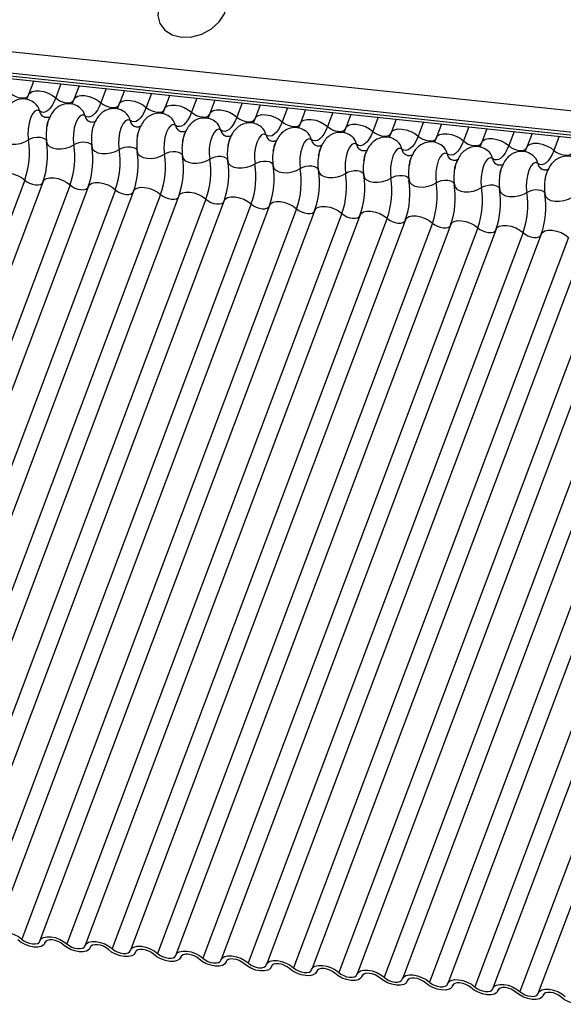
# Model space of a CAD drawing. Units: millimetres. Extents: x -23272466 to 44913, y -22484634 to 188.
# Drawn here: x -23271007 to -23271003, y -22483586 to -22483579 of the extents above; entities that cross this region are included whole.
import ezdxf

# ---------------------------------------------------------------- set-up
doc = ezdxf.new("R2010")
doc.units = ezdxf.units.MM
doc.linetypes.add('DASHED', pattern=[19.05, 12.7, -6.35])
doc.layers.add('KEYLITE FELT-BREATHER MEMBRANE', color=151, linetype='DASHED', lineweight=35)
doc.layers.add('KEYLITE INDICATIVE VIEW FLASHING 1', color=252, linetype='Continuous')

# ---------------------------------------------------------------- blocks, each defined once
blk = doc.blocks.new('BiLite TRF Bottom Flashing')
at = {"layer": 'KEYLITE INDICATIVE VIEW FLASHING 1', "linetype": 'Continuous'}
for p, q in [((15413.843, -10685.651), (15620.463, -10707.403)), ((15413.831, -10686.124), (15620.451, -10707.876)), ((15413.863, -10686.194), (15620.483, -10707.946)), ((15413.931, -10686.258), (15620.551, -10708.01)), ((15514.134, -10696.807), (15514.02, -10697.109)), ((15514.738, -10696.87), (15514.62, -10697.183)), ((15515.139, -10696.913), (15515.026, -10697.215)), ((15515.744, -10696.976), (15515.626, -10697.289)), ((15516.145, -10697.019), (15516.031, -10697.321)), ((15516.749, -10697.082), (15516.631, -10697.395)), ((15517.151, -10697.124), (15517.037, -10697.427)), ((15517.755, -10697.188), (15517.637, -10697.501)), ((15518.156, -10697.23), (15518.043, -10697.532)), ((15518.761, -10697.294), (15518.643, -10697.607)), ((15519.162, -10697.336), (15519.048, -10697.638)), ((15519.766, -10697.4), (15519.648, -10697.713)), ((15520.168, -10697.442), (15520.054, -10697.744)), ((15520.772, -10697.506), (15520.654, -10697.819)), ((15521.173, -10697.548), (15521.06, -10697.85)), ((15521.778, -10697.612), (15521.66, -10697.925)), ((15522.179, -10697.654), (15522.065, -10697.956)), ((15522.783, -10697.717), (15522.665, -10698.03)), ((15523.185, -10697.76), (15523.071, -10698.062)), ((15523.789, -10697.823), (15523.671, -10698.136)), ((15524.19, -10697.866), (15524.077, -10698.168)), ((15524.795, -10697.929), (15524.677, -10698.242)), ((15525.196, -10697.971), (15525.082, -10698.273)), ((15525.8, -10698.035), (15525.682, -10698.348)), ((15513.933, -10699.008), (15507.831, -10715.22)), ((15514.339, -10699.039), (15508.237, -10715.252)), ((15514.939, -10699.114), (15508.837, -10715.326)), ((15515.345, -10699.145), (15509.242, -10715.357)), ((15515.945, -10699.22), (15509.842, -10715.432)), ((15516.35, -10699.251), (15510.248, -10715.463)), ((15516.95, -10699.325), (15510.848, -10715.538)), ((15517.356, -10699.357), (15511.254, -10715.569)), ((15517.956, -10699.431), (15511.854, -10715.644)), ((15518.362, -10699.463), (15512.259, -10715.675)), ((15518.962, -10699.537), (15512.859, -10715.75)), ((15519.367, -10699.568), (15513.265, -10715.781)), ((15519.967, -10699.643), (15513.865, -10715.856)), ((15520.373, -10699.674), (15514.271, -10715.887)), ((15520.973, -10699.749), (15514.871, -10715.961)), ((15521.379, -10699.78), (15515.276, -10715.993)), ((15521.979, -10699.855), (15515.876, -10716.067)), ((15522.384, -10699.886), (15516.282, -10716.099)), ((15522.984, -10699.961), (15516.882, -10716.173)), ((15523.39, -10699.992), (15517.288, -10716.204)), ((15523.99, -10700.067), (15517.888, -10716.279)), ((15524.396, -10700.098), (15518.293, -10716.31)), ((15524.996, -10700.172), (15518.893, -10716.385)), ((15525.401, -10700.204), (15519.299, -10716.416)), ((15526.001, -10700.278), (15519.899, -10716.491)), ((15526.407, -10700.31), (15520.305, -10716.522)), ((15527.007, -10700.384), (15520.905, -10716.597)), ((15527.413, -10700.415), (15521.31, -10716.628)), ((15528.013, -10700.49), (15521.91, -10716.703)), ((15528.418, -10700.521), (15522.316, -10716.734)), ((15529.018, -10700.596), (15522.916, -10716.808)), ((15529.424, -10700.627), (15523.322, -10716.84)), ((15530.024, -10700.702), (15523.922, -10716.914)), ((15530.43, -10700.733), (15524.327, -10716.946)), ((15531.03, -10700.808), (15524.927, -10717.02)), ((15531.435, -10700.839), (15525.333, -10717.051)), ((15514.377, -10715.948), (15514.388, -10715.918)), ((15514.386, -10715.922), (15514.381, -10715.937)), ((15515.383, -10716.053), (15515.394, -10716.024)), ((15515.392, -10716.028), (15515.386, -10716.042)), ((15516.389, -10716.159), (15516.4, -10716.13)), ((15516.397, -10716.134), (15516.392, -10716.148)), ((15517.394, -10716.265), (15517.405, -10716.236)), ((15517.403, -10716.24), (15517.398, -10716.254)), ((15518.4, -10716.371), (15518.411, -10716.342)), ((15518.409, -10716.346), (15518.403, -10716.36)), ((15519.406, -10716.477), (15519.417, -10716.447)), ((15519.414, -10716.451), (15519.409, -10716.466)), ((15520.411, -10716.583), (15520.422, -10716.553)), ((15520.42, -10716.557), (15520.415, -10716.572)), ((15521.417, -10716.689), (15521.428, -10716.659)), ((15521.426, -10716.663), (15521.42, -10716.678)), ((15522.423, -10716.795), (15522.434, -10716.765)), ((15522.431, -10716.769), (15522.426, -10716.783)), ((15523.428, -10716.9), (15523.439, -10716.871)), ((15523.437, -10716.875), (15523.432, -10716.889)), ((15524.434, -10717.006), (15524.445, -10716.977)), ((15524.443, -10716.981), (15524.437, -10716.995)), ((15525.44, -10717.112), (15525.451, -10717.083)), ((15525.448, -10717.087), (15525.443, -10717.101))]:
    blk.add_line(p, q, dxfattribs=at)
at = {"layer": 'KEYLITE INDICATIVE VIEW FLASHING 1', "linetype": 'Continuous', "flags": 128}
for points in [[(15517.414, -10695.834), (15517.64, -10695.828), (15517.868, -10695.765), (15518.077, -10695.651), (15518.249, -10695.496), (15518.368, -10695.314), (15518.424, -10695.12), (15518.411, -10694.933), (15518.332, -10694.768), (15518.193, -10694.641), (15518.006, -10694.563), (15517.788, -10694.54), (15517.558, -10694.574), (15517.337, -10694.664), (15517.145, -10694.8), (15516.998, -10694.97), (15516.909, -10695.16), (15516.887, -10695.353), (15516.933, -10695.531), (15517.044, -10695.678), (15517.209, -10695.783), (15517.414, -10695.834)], [(15513.614, -10697.078), (15513.664, -10697.116), (15513.723, -10697.147), (15513.789, -10697.17), (15513.854, -10697.183), (15513.914, -10697.184), (15513.964, -10697.173), (15513.999, -10697.151), (15514.014, -10697.127)], [(15514.02, -10697.109), (15514.043, -10697.074), (15514.096, -10697.041), (15514.17, -10697.024), (15514.26, -10697.026), (15514.358, -10697.044), (15514.456, -10697.079), (15514.546, -10697.127), (15514.62, -10697.183)], [(15514.62, -10697.183), (15514.582, -10697.274), (15514.539, -10697.352), (15514.493, -10697.415), (15514.446, -10697.462), (15514.398, -10697.491), (15514.35, -10697.503), (15514.303, -10697.496), (15514.259, -10697.471)], [(15514.62, -10697.183), (15514.669, -10697.221), (15514.729, -10697.253), (15514.794, -10697.276), (15514.86, -10697.289), (15514.92, -10697.29), (15514.97, -10697.279), (15515.005, -10697.257), (15515.02, -10697.233)], [(15515.026, -10697.215), (15515.049, -10697.18), (15515.101, -10697.147), (15515.176, -10697.13), (15515.266, -10697.131), (15515.364, -10697.15), (15515.462, -10697.185), (15515.552, -10697.233), (15515.626, -10697.289)], [(15515.626, -10697.289), (15515.587, -10697.38), (15515.545, -10697.458), (15515.499, -10697.521), (15515.452, -10697.567), (15515.403, -10697.597), (15515.355, -10697.609), (15515.309, -10697.602), (15515.265, -10697.577)], [(15515.626, -10697.289), (15515.675, -10697.327), (15515.735, -10697.359), (15515.8, -10697.382), (15515.866, -10697.395), (15515.926, -10697.395), (15515.975, -10697.384), (15516.01, -10697.363), (15516.026, -10697.339)], [(15516.031, -10697.321), (15516.054, -10697.285), (15516.107, -10697.253), (15516.182, -10697.236), (15516.272, -10697.237), (15516.37, -10697.256), (15516.468, -10697.291), (15516.558, -10697.338), (15516.631, -10697.395)], [(15516.631, -10697.395), (15516.593, -10697.486), (15516.55, -10697.563), (15516.505, -10697.626), (15516.457, -10697.673), (15516.409, -10697.703), (15516.361, -10697.715), (15516.314, -10697.708), (15516.271, -10697.683)], [(15516.631, -10697.395), (15516.681, -10697.433), (15516.74, -10697.465), (15516.806, -10697.488), (15516.871, -10697.501), (15516.931, -10697.501), (15516.981, -10697.49), (15517.016, -10697.468), (15517.031, -10697.445)], [(15517.037, -10697.427), (15517.06, -10697.391), (15517.113, -10697.359), (15517.187, -10697.342), (15517.277, -10697.343), (15517.375, -10697.362), (15517.473, -10697.397), (15517.563, -10697.444), (15517.637, -10697.501)], [(15514.259, -10697.471), (15514.21, -10697.454), (15514.157, -10697.477), (15514.106, -10697.537), (15514.062, -10697.629), (15514.028, -10697.744), (15514.009, -10697.871), (15514.005, -10698), (15514.017, -10698.116)], [(15515.265, -10697.577), (15515.215, -10697.56), (15515.163, -10697.583), (15515.112, -10697.643), (15515.068, -10697.735), (15515.034, -10697.85), (15515.014, -10697.977), (15515.01, -10698.105), (15515.022, -10698.222)], [(15517.637, -10697.501), (15517.599, -10697.592), (15517.556, -10697.669), (15517.51, -10697.732), (15517.463, -10697.779), (15517.415, -10697.809), (15517.367, -10697.82), (15517.32, -10697.814), (15517.276, -10697.789)], [(15517.637, -10697.501), (15517.686, -10697.539), (15517.746, -10697.571), (15517.811, -10697.594), (15517.877, -10697.606), (15517.937, -10697.607), (15517.987, -10697.596), (15518.022, -10697.574), (15518.037, -10697.551)], [(15518.043, -10697.532), (15518.066, -10697.497), (15518.119, -10697.464), (15518.193, -10697.448), (15518.283, -10697.449), (15518.381, -10697.468), (15518.479, -10697.502), (15518.569, -10697.55), (15518.643, -10697.607)], [(15518.643, -10697.607), (15518.604, -10697.698), (15518.562, -10697.775), (15518.516, -10697.838), (15518.469, -10697.885), (15518.42, -10697.915), (15518.372, -10697.926), (15518.326, -10697.92), (15518.282, -10697.895)], [(15518.643, -10697.607), (15518.692, -10697.645), (15518.752, -10697.677), (15518.817, -10697.7), (15518.883, -10697.712), (15518.943, -10697.713), (15518.992, -10697.702), (15519.027, -10697.68), (15519.043, -10697.657)], [(15519.048, -10697.638), (15519.071, -10697.603), (15519.124, -10697.57), (15519.199, -10697.554), (15519.289, -10697.555), (15519.387, -10697.574), (15519.485, -10697.608), (15519.575, -10697.656), (15519.648, -10697.713)], [(15516.271, -10697.683), (15516.221, -10697.666), (15516.168, -10697.688), (15516.118, -10697.749), (15516.073, -10697.84), (15516.04, -10697.956), (15516.02, -10698.083), (15516.016, -10698.211), (15516.028, -10698.328)], [(15517.276, -10697.789), (15517.227, -10697.772), (15517.174, -10697.794), (15517.123, -10697.854), (15517.079, -10697.946), (15517.045, -10698.061), (15517.026, -10698.189), (15517.022, -10698.317), (15517.034, -10698.434)], [(15519.648, -10697.713), (15519.61, -10697.803), (15519.567, -10697.881), (15519.522, -10697.944), (15519.474, -10697.991), (15519.426, -10698.021), (15519.378, -10698.032), (15519.331, -10698.025), (15519.288, -10698.001)], [(15519.648, -10697.713), (15519.698, -10697.751), (15519.757, -10697.783), (15519.823, -10697.806), (15519.888, -10697.818), (15519.948, -10697.819), (15519.998, -10697.808), (15520.033, -10697.786), (15520.048, -10697.763)], [(15520.054, -10697.744), (15520.077, -10697.709), (15520.13, -10697.676), (15520.204, -10697.66), (15520.294, -10697.661), (15520.392, -10697.679), (15520.49, -10697.714), (15520.58, -10697.762), (15520.654, -10697.819)], [(15520.654, -10697.819), (15520.616, -10697.909), (15520.573, -10697.987), (15520.527, -10698.05), (15520.48, -10698.097), (15520.432, -10698.126), (15520.384, -10698.138), (15520.337, -10698.131), (15520.293, -10698.107)], [(15520.654, -10697.819), (15520.703, -10697.857), (15520.763, -10697.888), (15520.828, -10697.912), (15520.894, -10697.924), (15520.954, -10697.925), (15521.004, -10697.914), (15521.039, -10697.892), (15521.054, -10697.868)], [(15521.06, -10697.85), (15521.083, -10697.815), (15521.136, -10697.782), (15521.21, -10697.766), (15521.3, -10697.767), (15521.398, -10697.785), (15521.496, -10697.82), (15521.586, -10697.868), (15521.66, -10697.925)], [(15513.413, -10698.052), (15513.43, -10698.108), (15513.475, -10698.154), (15513.545, -10698.188), (15513.634, -10698.206), (15513.733, -10698.208), (15513.836, -10698.192), (15513.933, -10698.161), (15514.017, -10698.116)], [(15514.017, -10698.116), (15514.072, -10698.086), (15514.137, -10698.065), (15514.205, -10698.055), (15514.272, -10698.056), (15514.331, -10698.068), (15514.377, -10698.09), (15514.407, -10698.121), (15514.416, -10698.139)], [(15518.282, -10697.895), (15518.232, -10697.878), (15518.18, -10697.9), (15518.129, -10697.96), (15518.085, -10698.052), (15518.051, -10698.167), (15518.031, -10698.295), (15518.027, -10698.423), (15518.039, -10698.539)], [(15519.288, -10698.001), (15519.238, -10697.984), (15519.186, -10698.006), (15519.135, -10698.066), (15519.09, -10698.158), (15519.057, -10698.273), (15519.037, -10698.401), (15519.033, -10698.529), (15519.045, -10698.645)], [(15521.66, -10697.925), (15521.621, -10698.015), (15521.579, -10698.093), (15521.533, -10698.156), (15521.486, -10698.203), (15521.437, -10698.232), (15521.389, -10698.244), (15521.343, -10698.237), (15521.299, -10698.212)], [(15521.66, -10697.925), (15521.709, -10697.962), (15521.769, -10697.994), (15521.834, -10698.017), (15521.9, -10698.03), (15521.96, -10698.031), (15522.009, -10698.02), (15522.044, -10697.998), (15522.06, -10697.974)], [(15522.065, -10697.956), (15522.089, -10697.921), (15522.141, -10697.888), (15522.216, -10697.871), (15522.306, -10697.873), (15522.404, -10697.891), (15522.502, -10697.926), (15522.592, -10697.974), (15522.665, -10698.03)], [(15522.665, -10698.03), (15522.627, -10698.121), (15522.584, -10698.199), (15522.539, -10698.262), (15522.491, -10698.309), (15522.443, -10698.338), (15522.395, -10698.35), (15522.348, -10698.343), (15522.305, -10698.318)], [(15522.665, -10698.03), (15522.715, -10698.068), (15522.774, -10698.1), (15522.84, -10698.123), (15522.905, -10698.136), (15522.965, -10698.136), (15523.015, -10698.125), (15523.05, -10698.104), (15523.065, -10698.08)], [(15523.071, -10698.062), (15523.094, -10698.027), (15523.147, -10697.994), (15523.221, -10697.977), (15523.311, -10697.978), (15523.41, -10697.997), (15523.508, -10698.032), (15523.597, -10698.079), (15523.671, -10698.136)], [(15514.419, -10698.158), (15514.436, -10698.214), (15514.481, -10698.26), (15514.551, -10698.294), (15514.639, -10698.312), (15514.739, -10698.314), (15514.842, -10698.298), (15514.939, -10698.267), (15515.022, -10698.222)], [(15515.022, -10698.222), (15515.078, -10698.192), (15515.143, -10698.171), (15515.211, -10698.161), (15515.277, -10698.162), (15515.336, -10698.174), (15515.383, -10698.196), (15515.413, -10698.227), (15515.421, -10698.245)], [(15515.424, -10698.264), (15515.441, -10698.319), (15515.487, -10698.366), (15515.557, -10698.4), (15515.645, -10698.418), (15515.745, -10698.42), (15515.847, -10698.404), (15515.945, -10698.372), (15516.028, -10698.328)], [(15516.028, -10698.328), (15516.083, -10698.298), (15516.148, -10698.277), (15516.217, -10698.266), (15516.283, -10698.267), (15516.342, -10698.28), (15516.389, -10698.302), (15516.419, -10698.333), (15516.427, -10698.351)], [(15520.293, -10698.107), (15520.244, -10698.089), (15520.191, -10698.112), (15520.14, -10698.172), (15520.096, -10698.264), (15520.062, -10698.379), (15520.043, -10698.507), (15520.039, -10698.635), (15520.051, -10698.751)], [(15521.299, -10698.212), (15521.249, -10698.195), (15521.197, -10698.218), (15521.146, -10698.278), (15521.102, -10698.37), (15521.068, -10698.485), (15521.048, -10698.613), (15521.044, -10698.741), (15521.056, -10698.857)], [(15523.671, -10698.136), (15523.633, -10698.227), (15523.59, -10698.305), (15523.544, -10698.368), (15523.497, -10698.414), (15523.449, -10698.444), (15523.401, -10698.456), (15523.354, -10698.449), (15523.31, -10698.424)], [(15523.671, -10698.136), (15523.72, -10698.174), (15523.78, -10698.206), (15523.846, -10698.229), (15523.911, -10698.242), (15523.971, -10698.242), (15524.021, -10698.231), (15524.056, -10698.21), (15524.071, -10698.186)], [(15524.077, -10698.168), (15524.1, -10698.132), (15524.153, -10698.1), (15524.227, -10698.083), (15524.317, -10698.084), (15524.415, -10698.103), (15524.513, -10698.138), (15524.603, -10698.185), (15524.677, -10698.242)], [(15524.677, -10698.242), (15524.638, -10698.333), (15524.596, -10698.41), (15524.55, -10698.473), (15524.503, -10698.52), (15524.454, -10698.55), (15524.406, -10698.561), (15524.36, -10698.555), (15524.316, -10698.53)], [(15524.677, -10698.242), (15524.726, -10698.28), (15524.786, -10698.312), (15524.851, -10698.335), (15524.917, -10698.347), (15524.977, -10698.348), (15525.026, -10698.337), (15525.061, -10698.315), (15525.077, -10698.292)], [(15525.082, -10698.273), (15525.106, -10698.238), (15525.158, -10698.206), (15525.233, -10698.189), (15525.323, -10698.19), (15525.421, -10698.209), (15525.519, -10698.243), (15525.609, -10698.291), (15525.682, -10698.348)], [(15516.43, -10698.37), (15516.447, -10698.425), (15516.492, -10698.472), (15516.562, -10698.506), (15516.651, -10698.524), (15516.75, -10698.525), (15516.853, -10698.51), (15516.95, -10698.478), (15517.034, -10698.434)], [(15517.034, -10698.434), (15517.089, -10698.404), (15517.154, -10698.383), (15517.222, -10698.372), (15517.289, -10698.373), (15517.348, -10698.386), (15517.394, -10698.408), (15517.424, -10698.439), (15517.433, -10698.457)], [(15517.436, -10698.476), (15517.453, -10698.531), (15517.498, -10698.578), (15517.568, -10698.612), (15517.656, -10698.63), (15517.756, -10698.631), (15517.859, -10698.616), (15517.956, -10698.584), (15518.039, -10698.539)], [(15518.039, -10698.539), (15518.095, -10698.51), (15518.16, -10698.489), (15518.228, -10698.478), (15518.294, -10698.479), (15518.353, -10698.491), (15518.4, -10698.514), (15518.43, -10698.545), (15518.438, -10698.563)], [(15522.305, -10698.318), (15522.255, -10698.301), (15522.203, -10698.324), (15522.152, -10698.384), (15522.107, -10698.476), (15522.074, -10698.591), (15522.054, -10698.718), (15522.05, -10698.846), (15522.062, -10698.963)], [(15523.31, -10698.424), (15523.261, -10698.407), (15523.208, -10698.43), (15523.157, -10698.49), (15523.113, -10698.582), (15523.079, -10698.697), (15523.06, -10698.824), (15523.056, -10698.952), (15523.068, -10699.069)], [(15525.682, -10698.348), (15525.644, -10698.439), (15525.601, -10698.516), (15525.556, -10698.579), (15525.508, -10698.626), (15525.46, -10698.656), (15525.412, -10698.667), (15525.365, -10698.661), (15525.322, -10698.636)], [(15525.682, -10698.348), (15525.732, -10698.386), (15525.792, -10698.418), (15525.857, -10698.441), (15525.922, -10698.453), (15525.982, -10698.454), (15526.032, -10698.443), (15526.067, -10698.421), (15526.082, -10698.398)], [(15518.441, -10698.582), (15518.459, -10698.637), (15518.504, -10698.684), (15518.574, -10698.717), (15518.662, -10698.736), (15518.762, -10698.737), (15518.864, -10698.721), (15518.962, -10698.69), (15519.045, -10698.645)], [(15519.045, -10698.645), (15519.1, -10698.616), (15519.165, -10698.595), (15519.234, -10698.584), (15519.3, -10698.585), (15519.359, -10698.597), (15519.406, -10698.62), (15519.436, -10698.651), (15519.444, -10698.669)], [(15519.447, -10698.688), (15519.464, -10698.743), (15519.509, -10698.789), (15519.579, -10698.823), (15519.668, -10698.842), (15519.767, -10698.843), (15519.87, -10698.827), (15519.967, -10698.796), (15520.051, -10698.751)], [(15520.051, -10698.751), (15520.106, -10698.721), (15520.171, -10698.7), (15520.239, -10698.69), (15520.306, -10698.691), (15520.365, -10698.703), (15520.411, -10698.726), (15520.441, -10698.757), (15520.45, -10698.775)], [(15524.316, -10698.53), (15524.266, -10698.513), (15524.214, -10698.535), (15524.163, -10698.595), (15524.119, -10698.687), (15524.085, -10698.803), (15524.065, -10698.93), (15524.061, -10699.058), (15524.073, -10699.175)], [(15525.322, -10698.636), (15525.272, -10698.619), (15525.22, -10698.641), (15525.169, -10698.701), (15525.124, -10698.793), (15525.091, -10698.908), (15525.071, -10699.036), (15525.067, -10699.164), (15525.079, -10699.281)], [(15513.333, -10698.933), (15513.356, -10698.898), (15513.409, -10698.865), (15513.484, -10698.849), (15513.574, -10698.85), (15513.672, -10698.869), (15513.77, -10698.903), (15513.859, -10698.951), (15513.933, -10699.008)], [(15520.453, -10698.794), (15520.47, -10698.849), (15520.515, -10698.895), (15520.585, -10698.929), (15520.673, -10698.948), (15520.773, -10698.949), (15520.876, -10698.933), (15520.973, -10698.902), (15521.056, -10698.857)], [(15521.056, -10698.857), (15521.112, -10698.827), (15521.177, -10698.806), (15521.245, -10698.796), (15521.311, -10698.797), (15521.37, -10698.809), (15521.417, -10698.832), (15521.447, -10698.863), (15521.455, -10698.88)], [(15521.459, -10698.899), (15521.476, -10698.955), (15521.521, -10699.001), (15521.591, -10699.035), (15521.679, -10699.053), (15521.779, -10699.055), (15521.881, -10699.039), (15521.979, -10699.008), (15522.062, -10698.963)], [(15522.062, -10698.963), (15522.117, -10698.933), (15522.182, -10698.912), (15522.251, -10698.902), (15522.317, -10698.903), (15522.376, -10698.915), (15522.423, -10698.937), (15522.453, -10698.968), (15522.461, -10698.986)], [(15513.933, -10699.008), (15513.983, -10699.046), (15514.042, -10699.078), (15514.108, -10699.101), (15514.173, -10699.113), (15514.233, -10699.114), (15514.283, -10699.103), (15514.318, -10699.081), (15514.328, -10699.069)], [(15514.339, -10699.039), (15514.362, -10699.004), (15514.415, -10698.971), (15514.489, -10698.955), (15514.579, -10698.956), (15514.677, -10698.974), (15514.775, -10699.009), (15514.865, -10699.057), (15514.939, -10699.114)], [(15514.939, -10699.114), (15514.988, -10699.152), (15515.048, -10699.183), (15515.113, -10699.207), (15515.179, -10699.219), (15515.239, -10699.22), (15515.289, -10699.209), (15515.324, -10699.187), (15515.334, -10699.174)], [(15515.345, -10699.145), (15515.368, -10699.11), (15515.42, -10699.077), (15515.495, -10699.061), (15515.585, -10699.062), (15515.683, -10699.08), (15515.781, -10699.115), (15515.871, -10699.163), (15515.945, -10699.22)], [(15522.464, -10699.005), (15522.481, -10699.061), (15522.526, -10699.107), (15522.596, -10699.141), (15522.685, -10699.159), (15522.784, -10699.161), (15522.887, -10699.145), (15522.984, -10699.113), (15523.068, -10699.069)], [(15523.068, -10699.069), (15523.123, -10699.039), (15523.188, -10699.018), (15523.256, -10699.008), (15523.323, -10699.008), (15523.382, -10699.021), (15523.428, -10699.043), (15523.459, -10699.074), (15523.467, -10699.092)], [(15523.47, -10699.111), (15523.487, -10699.166), (15523.532, -10699.213), (15523.602, -10699.247), (15523.69, -10699.265), (15523.79, -10699.267), (15523.893, -10699.251), (15523.99, -10699.219), (15524.073, -10699.175)], [(15524.073, -10699.175), (15524.129, -10699.145), (15524.194, -10699.124), (15524.262, -10699.113), (15524.329, -10699.114), (15524.387, -10699.127), (15524.434, -10699.149), (15524.464, -10699.18), (15524.472, -10699.198)], [(15515.945, -10699.22), (15515.994, -10699.257), (15516.054, -10699.289), (15516.119, -10699.312), (15516.185, -10699.325), (15516.245, -10699.326), (15516.294, -10699.315), (15516.329, -10699.293), (15516.339, -10699.28)], [(15516.35, -10699.251), (15516.373, -10699.216), (15516.426, -10699.183), (15516.501, -10699.166), (15516.591, -10699.168), (15516.689, -10699.186), (15516.787, -10699.221), (15516.876, -10699.269), (15516.95, -10699.325)], [(15516.95, -10699.325), (15517, -10699.363), (15517.059, -10699.395), (15517.125, -10699.418), (15517.19, -10699.431), (15517.25, -10699.431), (15517.3, -10699.42), (15517.335, -10699.399), (15517.345, -10699.386)], [(15517.356, -10699.357), (15517.379, -10699.322), (15517.432, -10699.289), (15517.506, -10699.272), (15517.596, -10699.273), (15517.694, -10699.292), (15517.792, -10699.327), (15517.882, -10699.374), (15517.956, -10699.431)], [(15518.362, -10699.463), (15518.385, -10699.427), (15518.437, -10699.395), (15518.512, -10699.378), (15518.602, -10699.379), (15518.7, -10699.398), (15518.798, -10699.433), (15518.888, -10699.48), (15518.962, -10699.537)], [(15524.476, -10699.217), (15524.493, -10699.272), (15524.538, -10699.319), (15524.608, -10699.353), (15524.696, -10699.371), (15524.796, -10699.372), (15524.898, -10699.357), (15524.996, -10699.325), (15525.079, -10699.281)], [(15525.079, -10699.281), (15525.135, -10699.251), (15525.199, -10699.23), (15525.268, -10699.219), (15525.334, -10699.22), (15525.393, -10699.232), (15525.44, -10699.255), (15525.47, -10699.286), (15525.478, -10699.304)], [(15525.481, -10699.323), (15525.498, -10699.378), (15525.543, -10699.425), (15525.613, -10699.458), (15525.702, -10699.477), (15525.801, -10699.478), (15525.904, -10699.463), (15526.001, -10699.431), (15526.085, -10699.386)], [(15517.956, -10699.431), (15518.005, -10699.469), (15518.065, -10699.501), (15518.13, -10699.524), (15518.196, -10699.537), (15518.256, -10699.537), (15518.306, -10699.526), (15518.341, -10699.505), (15518.351, -10699.492)], [(15518.962, -10699.537), (15519.011, -10699.575), (15519.071, -10699.607), (15519.136, -10699.63), (15519.202, -10699.642), (15519.262, -10699.643), (15519.311, -10699.632), (15519.346, -10699.61), (15519.356, -10699.598)], [(15519.367, -10699.568), (15519.39, -10699.533), (15519.443, -10699.5), (15519.518, -10699.484), (15519.608, -10699.485), (15519.706, -10699.504), (15519.804, -10699.538), (15519.894, -10699.586), (15519.967, -10699.643)], [(15520.373, -10699.674), (15520.396, -10699.639), (15520.449, -10699.606), (15520.523, -10699.59), (15520.613, -10699.591), (15520.711, -10699.61), (15520.809, -10699.644), (15520.899, -10699.692), (15520.973, -10699.749)], [(15519.967, -10699.643), (15520.017, -10699.681), (15520.076, -10699.713), (15520.142, -10699.736), (15520.207, -10699.748), (15520.267, -10699.749), (15520.317, -10699.738), (15520.352, -10699.716), (15520.362, -10699.704)], [(15520.973, -10699.749), (15521.022, -10699.787), (15521.082, -10699.819), (15521.147, -10699.842), (15521.213, -10699.854), (15521.273, -10699.855), (15521.323, -10699.844), (15521.358, -10699.822), (15521.368, -10699.81)], [(15521.379, -10699.78), (15521.402, -10699.745), (15521.455, -10699.712), (15521.529, -10699.696), (15521.619, -10699.697), (15521.717, -10699.716), (15521.815, -10699.75), (15521.905, -10699.798), (15521.979, -10699.855)], [(15522.384, -10699.886), (15522.407, -10699.851), (15522.46, -10699.818), (15522.535, -10699.802), (15522.625, -10699.803), (15522.723, -10699.821), (15522.821, -10699.856), (15522.911, -10699.904), (15522.984, -10699.961)], [(15521.979, -10699.855), (15522.028, -10699.893), (15522.088, -10699.925), (15522.153, -10699.948), (15522.219, -10699.96), (15522.279, -10699.961), (15522.328, -10699.95), (15522.363, -10699.928), (15522.373, -10699.916)], [(15522.984, -10699.961), (15523.034, -10699.999), (15523.093, -10700.03), (15523.159, -10700.053), (15523.224, -10700.066), (15523.284, -10700.067), (15523.334, -10700.056), (15523.369, -10700.034), (15523.379, -10700.021)], [(15523.39, -10699.992), (15523.413, -10699.957), (15523.466, -10699.924), (15523.54, -10699.907), (15523.63, -10699.909), (15523.728, -10699.927), (15523.826, -10699.962), (15523.916, -10700.01), (15523.99, -10700.067)], [(15524.396, -10700.098), (15524.419, -10700.063), (15524.472, -10700.03), (15524.546, -10700.013), (15524.636, -10700.014), (15524.734, -10700.033), (15524.832, -10700.068), (15524.922, -10700.116), (15524.996, -10700.172)], [(15523.99, -10700.067), (15524.039, -10700.104), (15524.099, -10700.136), (15524.164, -10700.159), (15524.23, -10700.172), (15524.29, -10700.173), (15524.34, -10700.162), (15524.375, -10700.14), (15524.385, -10700.127)], [(15524.996, -10700.172), (15525.045, -10700.21), (15525.105, -10700.242), (15525.17, -10700.265), (15525.236, -10700.278), (15525.296, -10700.278), (15525.345, -10700.267), (15525.38, -10700.246), (15525.39, -10700.233)], [(15525.401, -10700.204), (15525.425, -10700.168), (15525.477, -10700.136), (15525.552, -10700.119), (15525.642, -10700.12), (15525.74, -10700.139), (15525.838, -10700.174), (15525.928, -10700.221), (15526.001, -10700.278)], [(15513.262, -10715.792), (15513.288, -10715.746), (15513.341, -10715.713), (15513.415, -10715.697), (15513.505, -10715.698), (15513.603, -10715.716), (15513.701, -10715.751), (15513.791, -10715.799), (15513.865, -10715.856)], [(15514.381, -10715.937), (15514.354, -10715.983), (15514.301, -10716.016), (15514.227, -10716.032), (15514.137, -10716.031), (15514.039, -10716.012), (15513.941, -10715.978), (15513.851, -10715.93), (15513.777, -10715.873)], [(15513.865, -10715.856), (15513.914, -10715.893), (15513.974, -10715.925), (15514.039, -10715.948), (15514.105, -10715.961), (15514.165, -10715.962), (15514.214, -10715.951), (15514.25, -10715.929), (15514.267, -10715.898)], [(15514.267, -10715.898), (15514.294, -10715.852), (15514.346, -10715.819), (15514.421, -10715.802), (15514.511, -10715.804), (15514.609, -10715.822), (15514.707, -10715.857), (15514.797, -10715.905), (15514.871, -10715.961)], [(15514.783, -10715.979), (15514.734, -10715.941), (15514.674, -10715.909), (15514.609, -10715.886), (15514.543, -10715.874), (15514.483, -10715.873), (15514.433, -10715.884), (15514.398, -10715.906), (15514.381, -10715.937)], [(15515.386, -10716.042), (15515.36, -10716.089), (15515.307, -10716.121), (15515.233, -10716.138), (15515.143, -10716.137), (15515.045, -10716.118), (15514.947, -10716.083), (15514.857, -10716.036), (15514.783, -10715.979)], [(15514.871, -10715.961), (15514.92, -10715.999), (15514.98, -10716.031), (15515.045, -10716.054), (15515.11, -10716.067), (15515.17, -10716.067), (15515.22, -10716.056), (15515.255, -10716.035), (15515.273, -10716.004)], [(15515.273, -10716.004), (15515.299, -10715.958), (15515.352, -10715.925), (15515.427, -10715.908), (15515.517, -10715.909), (15515.615, -10715.928), (15515.713, -10715.963), (15515.802, -10716.01), (15515.876, -10716.067)], [(15515.789, -10716.085), (15515.739, -10716.047), (15515.68, -10716.015), (15515.614, -10715.992), (15515.549, -10715.979), (15515.489, -10715.979), (15515.439, -10715.99), (15515.404, -10716.012), (15515.386, -10716.042)], [(15516.392, -10716.148), (15516.366, -10716.195), (15516.313, -10716.227), (15516.238, -10716.244), (15516.148, -10716.243), (15516.05, -10716.224), (15515.952, -10716.189), (15515.862, -10716.142), (15515.789, -10716.085)], [(15515.876, -10716.067), (15515.926, -10716.105), (15515.985, -10716.137), (15516.051, -10716.16), (15516.116, -10716.173), (15516.176, -10716.173), (15516.226, -10716.162), (15516.261, -10716.141), (15516.279, -10716.11)], [(15516.279, -10716.11), (15516.305, -10716.063), (15516.358, -10716.031), (15516.432, -10716.014), (15516.522, -10716.015), (15516.62, -10716.034), (15516.718, -10716.069), (15516.808, -10716.116), (15516.882, -10716.173)], [(15516.794, -10716.191), (15516.745, -10716.153), (15516.685, -10716.121), (15516.62, -10716.098), (15516.554, -10716.085), (15516.494, -10716.085), (15516.445, -10716.096), (15516.41, -10716.117), (15516.392, -10716.148)], [(15517.398, -10716.254), (15517.371, -10716.3), (15517.318, -10716.333), (15517.244, -10716.35), (15517.154, -10716.349), (15517.056, -10716.33), (15516.958, -10716.295), (15516.868, -10716.247), (15516.794, -10716.191)], [(15516.882, -10716.173), (15516.931, -10716.211), (15516.991, -10716.243), (15517.056, -10716.266), (15517.122, -10716.278), (15517.182, -10716.279), (15517.231, -10716.268), (15517.267, -10716.246), (15517.284, -10716.216)], [(15517.284, -10716.216), (15517.311, -10716.169), (15517.363, -10716.137), (15517.438, -10716.12), (15517.528, -10716.121), (15517.626, -10716.14), (15517.724, -10716.174), (15517.814, -10716.222), (15517.888, -10716.279)], [(15517.8, -10716.296), (15517.751, -10716.259), (15517.691, -10716.227), (15517.626, -10716.204), (15517.56, -10716.191), (15517.5, -10716.19), (15517.45, -10716.201), (15517.415, -10716.223), (15517.398, -10716.254)], [(15518.403, -10716.36), (15518.377, -10716.406), (15518.324, -10716.439), (15518.25, -10716.456), (15518.16, -10716.454), (15518.062, -10716.436), (15517.964, -10716.401), (15517.874, -10716.353), (15517.8, -10716.296)], [(15517.888, -10716.279), (15517.937, -10716.317), (15517.997, -10716.349), (15518.062, -10716.372), (15518.127, -10716.384), (15518.187, -10716.385), (15518.237, -10716.374), (15518.272, -10716.352), (15518.29, -10716.321)], [(15518.29, -10716.321), (15518.316, -10716.275), (15518.369, -10716.242), (15518.444, -10716.226), (15518.534, -10716.227), (15518.632, -10716.246), (15518.73, -10716.28), (15518.819, -10716.328), (15518.893, -10716.385)], [(15518.806, -10716.402), (15518.756, -10716.364), (15518.697, -10716.333), (15518.631, -10716.31), (15518.566, -10716.297), (15518.506, -10716.296), (15518.456, -10716.307), (15518.421, -10716.329), (15518.403, -10716.36)], [(15519.409, -10716.466), (15519.383, -10716.512), (15519.33, -10716.545), (15519.255, -10716.561), (15519.165, -10716.56), (15519.067, -10716.542), (15518.969, -10716.507), (15518.88, -10716.459), (15518.806, -10716.402)], [(15518.893, -10716.385), (15518.943, -10716.423), (15519.002, -10716.455), (15519.068, -10716.478), (15519.133, -10716.49), (15519.193, -10716.491), (15519.243, -10716.48), (15519.278, -10716.458), (15519.296, -10716.427)], [(15519.296, -10716.427), (15519.322, -10716.381), (15519.375, -10716.348), (15519.449, -10716.332), (15519.539, -10716.333), (15519.637, -10716.352), (15519.735, -10716.386), (15519.825, -10716.434), (15519.899, -10716.491)], [(15519.811, -10716.508), (15519.762, -10716.47), (15519.702, -10716.438), (15519.637, -10716.415), (15519.571, -10716.403), (15519.511, -10716.402), (15519.462, -10716.413), (15519.427, -10716.435), (15519.409, -10716.466)], [(15520.415, -10716.572), (15520.388, -10716.618), (15520.336, -10716.651), (15520.261, -10716.667), (15520.171, -10716.666), (15520.073, -10716.647), (15519.975, -10716.613), (15519.885, -10716.565), (15519.811, -10716.508)], [(15519.899, -10716.491), (15519.948, -10716.529), (15520.008, -10716.561), (15520.073, -10716.584), (15520.139, -10716.596), (15520.199, -10716.597), (15520.248, -10716.586), (15520.284, -10716.564), (15520.301, -10716.533)], [(15520.301, -10716.533), (15520.328, -10716.487), (15520.38, -10716.454), (15520.455, -10716.438), (15520.545, -10716.439), (15520.643, -10716.457), (15520.741, -10716.492), (15520.831, -10716.54), (15520.905, -10716.597)], [(15520.817, -10716.614), (15520.768, -10716.576), (15520.708, -10716.544), (15520.643, -10716.521), (15520.577, -10716.509), (15520.517, -10716.508), (15520.467, -10716.519), (15520.432, -10716.541), (15520.415, -10716.572)], [(15521.42, -10716.678), (15521.394, -10716.724), (15521.341, -10716.757), (15521.267, -10716.773), (15521.177, -10716.772), (15521.079, -10716.753), (15520.981, -10716.719), (15520.891, -10716.671), (15520.817, -10716.614)], [(15520.905, -10716.597), (15520.954, -10716.635), (15521.014, -10716.666), (15521.079, -10716.689), (15521.144, -10716.702), (15521.204, -10716.703), (15521.254, -10716.692), (15521.289, -10716.67), (15521.307, -10716.639)], [(15521.307, -10716.639), (15521.333, -10716.593), (15521.386, -10716.56), (15521.461, -10716.543), (15521.551, -10716.545), (15521.649, -10716.563), (15521.747, -10716.598), (15521.836, -10716.646), (15521.91, -10716.703)], [(15521.823, -10716.72), (15521.773, -10716.682), (15521.714, -10716.65), (15521.648, -10716.627), (15521.583, -10716.615), (15521.523, -10716.614), (15521.473, -10716.625), (15521.438, -10716.647), (15521.42, -10716.678)], [(15522.426, -10716.783), (15522.4, -10716.83), (15522.347, -10716.862), (15522.272, -10716.879), (15522.182, -10716.878), (15522.084, -10716.859), (15521.986, -10716.825), (15521.897, -10716.777), (15521.823, -10716.72)], [(15521.91, -10716.703), (15521.96, -10716.74), (15522.019, -10716.772), (15522.085, -10716.795), (15522.15, -10716.808), (15522.21, -10716.809), (15522.26, -10716.798), (15522.295, -10716.776), (15522.313, -10716.745)], [(15522.313, -10716.745), (15522.339, -10716.699), (15522.392, -10716.666), (15522.466, -10716.649), (15522.556, -10716.65), (15522.654, -10716.669), (15522.752, -10716.704), (15522.842, -10716.752), (15522.916, -10716.808)], [(15522.828, -10716.826), (15522.779, -10716.788), (15522.719, -10716.756), (15522.654, -10716.733), (15522.588, -10716.721), (15522.528, -10716.72), (15522.479, -10716.731), (15522.444, -10716.753), (15522.426, -10716.783)], [(15523.432, -10716.889), (15523.405, -10716.936), (15523.353, -10716.968), (15523.278, -10716.985), (15523.188, -10716.984), (15523.09, -10716.965), (15522.992, -10716.93), (15522.902, -10716.883), (15522.828, -10716.826)], [(15522.916, -10716.808), (15522.965, -10716.846), (15523.025, -10716.878), (15523.09, -10716.901), (15523.156, -10716.914), (15523.216, -10716.914), (15523.265, -10716.903), (15523.301, -10716.882), (15523.318, -10716.851)], [(15523.318, -10716.851), (15523.345, -10716.804), (15523.397, -10716.772), (15523.472, -10716.755), (15523.562, -10716.756), (15523.66, -10716.775), (15523.758, -10716.81), (15523.848, -10716.857), (15523.922, -10716.914)], [(15523.834, -10716.932), (15523.785, -10716.894), (15523.725, -10716.862), (15523.66, -10716.839), (15523.594, -10716.826), (15523.534, -10716.826), (15523.484, -10716.837), (15523.449, -10716.858), (15523.432, -10716.889)], [(15524.324, -10716.957), (15524.35, -10716.91), (15524.403, -10716.878), (15524.478, -10716.861), (15524.568, -10716.862), (15524.666, -10716.881), (15524.764, -10716.916), (15524.853, -10716.963), (15524.927, -10717.02)], [(15524.437, -10716.995), (15524.411, -10717.041), (15524.358, -10717.074), (15524.284, -10717.091), (15524.194, -10717.09), (15524.096, -10717.071), (15523.998, -10717.036), (15523.908, -10716.989), (15523.834, -10716.932)], [(15523.922, -10716.914), (15523.971, -10716.952), (15524.031, -10716.984), (15524.096, -10717.007), (15524.161, -10717.02), (15524.221, -10717.02), (15524.271, -10717.009), (15524.306, -10716.987), (15524.324, -10716.957)], [(15524.84, -10717.038), (15524.79, -10717), (15524.731, -10716.968), (15524.665, -10716.945), (15524.6, -10716.932), (15524.54, -10716.932), (15524.49, -10716.943), (15524.455, -10716.964), (15524.437, -10716.995)], [(15525.443, -10717.101), (15525.417, -10717.147), (15525.364, -10717.18), (15525.289, -10717.197), (15525.199, -10717.195), (15525.101, -10717.177), (15525.003, -10717.142), (15524.914, -10717.094), (15524.84, -10717.038)], [(15524.927, -10717.02), (15524.977, -10717.058), (15525.036, -10717.09), (15525.102, -10717.113), (15525.167, -10717.125), (15525.227, -10717.126), (15525.277, -10717.115), (15525.312, -10717.093), (15525.33, -10717.062)], [(15525.33, -10717.062), (15525.356, -10717.016), (15525.409, -10716.983), (15525.483, -10716.967), (15525.573, -10716.968), (15525.671, -10716.987), (15525.769, -10717.021), (15525.859, -10717.069), (15525.933, -10717.126)], [(15525.845, -10717.143), (15525.796, -10717.106), (15525.736, -10717.074), (15525.671, -10717.051), (15525.605, -10717.038), (15525.545, -10717.037), (15525.496, -10717.048), (15525.461, -10717.07), (15525.443, -10717.101)], [(15526.449, -10717.207), (15526.422, -10717.253), (15526.37, -10717.286), (15526.295, -10717.302), (15526.205, -10717.301), (15526.107, -10717.283), (15526.009, -10717.248), (15525.919, -10717.2), (15525.845, -10717.143)]]:
    blk.add_lwpolyline(points, dxfattribs=at)
at = {"layer": 'KEYLITE INDICATIVE VIEW FLASHING 1', "linetype": 'Continuous'}
for centre, radius, start, end in [((15513.967, -10697.527), 0.297, 10.7657, 51.5804), ((15514.973, -10697.633), 0.297, 10.7657, 51.5804), ((15514.454, -10697.434), 0.198, 190.7623, 231.905), ((15515.459, -10697.54), 0.198, 190.7623, 231.905), ((15515.979, -10697.739), 0.297, 10.7657, 51.5804), ((15516.984, -10697.844), 0.297, 10.7657, 51.5804), ((15515.383, -10698.003), 0.976, 168.599, 189.1438), ((15516.465, -10697.646), 0.198, 190.7623, 231.905), ((15517.471, -10697.752), 0.198, 190.7623, 231.905), ((15517.99, -10697.95), 0.297, 10.7657, 51.5804), ((15518.996, -10698.056), 0.297, 10.7657, 51.5804), ((15516.389, -10698.109), 0.976, 168.599, 189.1438), ((15517.394, -10698.215), 0.976, 168.599, 189.1438), ((15518.476, -10697.858), 0.198, 190.7623, 231.905), ((15519.482, -10697.964), 0.198, 190.7623, 231.905), ((15520.001, -10698.162), 0.297, 10.7657, 51.5804), ((15521.007, -10698.268), 0.297, 10.7657, 51.5804), ((15512.248, -10698.401), 1.791, 340.1957, 9.15), ((15512.65, -10698.443), 1.791, 340.1957, 9.15), ((15513.254, -10698.507), 1.791, 340.1957, 9.15), ((15513.656, -10698.549), 1.791, 340.1957, 9.15), ((15518.4, -10698.321), 0.976, 168.599, 189.1438), ((15519.406, -10698.427), 0.976, 168.599, 189.1438), ((15520.488, -10698.07), 0.198, 190.7623, 231.905), ((15521.493, -10698.176), 0.198, 190.7623, 231.905), ((15522.013, -10698.374), 0.297, 10.7657, 51.5804), ((15523.019, -10698.48), 0.297, 10.7657, 51.5804), ((15514.259, -10698.613), 1.791, 340.1957, 9.15), ((15514.661, -10698.655), 1.791, 340.1957, 9.15), ((15515.265, -10698.718), 1.791, 340.1957, 9.15), ((15515.667, -10698.761), 1.791, 340.1957, 9.15), ((15520.411, -10698.532), 0.976, 168.599, 189.1438), ((15521.417, -10698.638), 0.976, 168.599, 189.1438), ((15522.499, -10698.281), 0.198, 190.7623, 231.905), ((15523.505, -10698.387), 0.198, 190.7623, 231.905), ((15524.024, -10698.586), 0.297, 10.7657, 51.5804), ((15525.03, -10698.691), 0.297, 10.7657, 51.5804), ((15516.271, -10698.824), 1.791, 340.1957, 9.15), ((15516.673, -10698.867), 1.791, 340.1957, 9.15), ((15517.276, -10698.93), 1.791, 340.1957, 9.15), ((15517.678, -10698.973), 1.791, 340.1957, 9.15), ((15522.423, -10698.744), 0.976, 168.599, 189.1438), ((15523.428, -10698.85), 0.976, 168.599, 189.1438), ((15524.51, -10698.493), 0.198, 190.7623, 231.905), ((15525.516, -10698.599), 0.198, 190.7623, 231.905), ((15518.282, -10699.036), 1.791, 340.1957, 9.15), ((15518.684, -10699.078), 1.791, 340.1957, 9.15), ((15519.288, -10699.142), 1.791, 340.1957, 9.15), ((15519.69, -10699.184), 1.791, 340.1957, 9.15), ((15524.434, -10698.956), 0.976, 168.599, 189.1438), ((15525.44, -10699.062), 0.976, 168.599, 189.1438), ((15520.293, -10699.248), 1.791, 340.1957, 9.15), ((15520.695, -10699.29), 1.791, 340.1957, 9.15), ((15521.299, -10699.354), 1.791, 340.1957, 9.15), ((15521.701, -10699.396), 1.791, 340.1957, 9.15), ((15526.445, -10699.168), 0.976, 168.599, 189.1438), ((15522.305, -10699.46), 1.791, 340.1957, 9.15), ((15522.707, -10699.502), 1.791, 340.1957, 9.15), ((15523.31, -10699.565), 1.791, 340.1957, 9.15), ((15523.712, -10699.608), 1.791, 340.1957, 9.15)]:
    blk.add_arc(centre, radius, start, end, dxfattribs=at)
for points, knots in [([(15514.02, -10697.109), (15514.01, -10697.134), (15513.992, -10697.179), (15513.976, -10697.206), (15513.969, -10697.218)], [0, 0, 0, 0, 0.556414, 1, 1, 1, 1]), ([(15514.153, -10697.295), (15514.111, -10697.268), (15514.027, -10697.214), (15513.875, -10697.197), (15513.735, -10697.232), (15513.622, -10697.305), (15513.534, -10697.403), (15513.467, -10697.532), (15513.428, -10697.638), (15513.421, -10697.702), (15513.421, -10697.704)], [0, 0, 0, 0, 0.142577, 0.2874, 0.427067, 0.552319, 0.678045, 0.819567, 0.993372, 1, 1, 1, 1]), ([(15515.159, -10697.401), (15515.117, -10697.374), (15515.033, -10697.32), (15514.881, -10697.303), (15514.741, -10697.338), (15514.627, -10697.41), (15514.54, -10697.509), (15514.473, -10697.638), (15514.433, -10697.744), (15514.427, -10697.808), (15514.426, -10697.81)], [0, 0, 0, 0, 0.142577, 0.2874, 0.427067, 0.552319, 0.678045, 0.819567, 0.993372, 1, 1, 1, 1]), ([(15515.026, -10697.215), (15515.016, -10697.24), (15514.998, -10697.285), (15514.982, -10697.312), (15514.974, -10697.324)], [0, 0, 0, 0, 0.556414, 1, 1, 1, 1]), ([(15516.165, -10697.507), (15516.123, -10697.48), (15516.039, -10697.426), (15515.886, -10697.409), (15515.746, -10697.443), (15515.633, -10697.516), (15515.545, -10697.614), (15515.478, -10697.744), (15515.439, -10697.85), (15515.432, -10697.914), (15515.432, -10697.916)], [0, 0, 0, 0, 0.142577, 0.2874, 0.427067, 0.552319, 0.678045, 0.819567, 0.993372, 1, 1, 1, 1]), ([(15516.031, -10697.321), (15516.021, -10697.346), (15516.004, -10697.391), (15515.987, -10697.418), (15515.98, -10697.43)], [0, 0, 0, 0, 0.5564139, 1, 1, 1, 1]), ([(15514.506, -10697.593), (15514.504, -10697.595), (15514.501, -10697.598), (15514.456, -10697.622), (15514.38, -10697.621), (15514.346, -10697.599), (15514.33, -10697.589)], [0, 0, 0, 0, 0.1753906, 0.414664, 0.7257029, 1, 1, 1, 1]), ([(15517.17, -10697.613), (15517.129, -10697.586), (15517.045, -10697.532), (15516.892, -10697.515), (15516.752, -10697.549), (15516.639, -10697.622), (15516.551, -10697.72), (15516.484, -10697.85), (15516.445, -10697.956), (15516.438, -10698.02), (15516.438, -10698.022)], [0, 0, 0, 0, 0.142577, 0.2874, 0.427067, 0.552319, 0.678045, 0.819567, 0.993372, 1, 1, 1, 1]), ([(15517.037, -10697.427), (15517.027, -10697.452), (15517.009, -10697.497), (15516.993, -10697.524), (15516.986, -10697.536)], [0, 0, 0, 0, 0.556414, 1, 1, 1, 1]), ([(15518.176, -10697.719), (15518.134, -10697.692), (15518.05, -10697.638), (15517.898, -10697.621), (15517.758, -10697.655), (15517.644, -10697.728), (15517.557, -10697.826), (15517.49, -10697.955), (15517.45, -10698.061), (15517.444, -10698.126), (15517.443, -10698.128)], [0, 0, 0, 0, 0.142577, 0.2874, 0.427067, 0.552319, 0.678045, 0.819567, 0.993372, 1, 1, 1, 1]), ([(15518.043, -10697.532), (15518.033, -10697.558), (15518.015, -10697.603), (15517.999, -10697.63), (15517.991, -10697.642)], [0, 0, 0, 0, 0.5564139, 1, 1, 1, 1]), ([(15514.423, -10697.831), (15514.43, -10697.795), (15514.443, -10697.724), (15514.464, -10697.673), (15514.474, -10697.648)], [0, 0, 0, 0, 0.503602, 1, 1, 1, 1]), ([(15515.511, -10697.699), (15515.51, -10697.701), (15515.507, -10697.704), (15515.462, -10697.728), (15515.386, -10697.726), (15515.352, -10697.705), (15515.335, -10697.695)], [0, 0, 0, 0, 0.1753906, 0.414664, 0.7257029, 1, 1, 1, 1]), ([(15515.429, -10697.937), (15515.436, -10697.901), (15515.449, -10697.83), (15515.47, -10697.779), (15515.48, -10697.754)], [0, 0, 0, 0, 0.503602, 1, 1, 1, 1]), ([(15516.517, -10697.805), (15516.516, -10697.807), (15516.513, -10697.81), (15516.467, -10697.834), (15516.392, -10697.832), (15516.357, -10697.811), (15516.341, -10697.801)], [0, 0, 0, 0, 0.175391, 0.414664, 0.725703, 1, 1, 1, 1]), ([(15519.182, -10697.825), (15519.14, -10697.798), (15519.056, -10697.744), (15518.903, -10697.727), (15518.763, -10697.761), (15518.65, -10697.834), (15518.562, -10697.932), (15518.495, -10698.061), (15518.456, -10698.167), (15518.449, -10698.231), (15518.449, -10698.234)], [0, 0, 0, 0, 0.142577, 0.2874, 0.427067, 0.552319, 0.678045, 0.819567, 0.993372, 1, 1, 1, 1]), ([(15519.048, -10697.638), (15519.038, -10697.663), (15519.021, -10697.709), (15519.004, -10697.736), (15518.997, -10697.748)], [0, 0, 0, 0, 0.556414, 1, 1, 1, 1]), ([(15520.187, -10697.93), (15520.146, -10697.904), (15520.062, -10697.85), (15519.909, -10697.833), (15519.769, -10697.867), (15519.656, -10697.94), (15519.568, -10698.038), (15519.501, -10698.167), (15519.462, -10698.273), (15519.455, -10698.337), (15519.455, -10698.34)], [0, 0, 0, 0, 0.142577, 0.2874, 0.427067, 0.552319, 0.678045, 0.819567, 0.993372, 1, 1, 1, 1]), ([(15520.054, -10697.744), (15520.044, -10697.769), (15520.026, -10697.815), (15520.01, -10697.842), (15520.003, -10697.854)], [0, 0, 0, 0, 0.5564139, 1, 1, 1, 1]), ([(15521.06, -10697.85), (15521.05, -10697.875), (15521.032, -10697.921), (15521.016, -10697.948), (15521.008, -10697.959)], [0, 0, 0, 0, 0.556414, 1, 1, 1, 1]), ([(15516.434, -10698.043), (15516.441, -10698.007), (15516.455, -10697.936), (15516.475, -10697.885), (15516.486, -10697.86)], [0, 0, 0, 0, 0.503602, 1, 1, 1, 1]), ([(15517.523, -10697.911), (15517.521, -10697.912), (15517.518, -10697.916), (15517.473, -10697.939), (15517.398, -10697.938), (15517.363, -10697.917), (15517.347, -10697.906)], [0, 0, 0, 0, 0.175391, 0.414664, 0.725703, 1, 1, 1, 1]), ([(15517.44, -10698.149), (15517.447, -10698.113), (15517.46, -10698.041), (15517.481, -10697.991), (15517.491, -10697.966)], [0, 0, 0, 0, 0.503602, 1, 1, 1, 1]), ([(15518.528, -10698.017), (15518.527, -10698.018), (15518.524, -10698.022), (15518.479, -10698.045), (15518.403, -10698.044), (15518.369, -10698.022), (15518.353, -10698.012)], [0, 0, 0, 0, 0.175391, 0.414664, 0.725703, 1, 1, 1, 1]), ([(15521.193, -10698.036), (15521.151, -10698.01), (15521.067, -10697.956), (15520.915, -10697.939), (15520.775, -10697.973), (15520.661, -10698.046), (15520.574, -10698.144), (15520.507, -10698.273), (15520.467, -10698.379), (15520.461, -10698.443), (15520.46, -10698.446)], [0, 0, 0, 0, 0.1425768, 0.2874004, 0.4270666, 0.5523192, 0.6780452, 0.8195672, 0.9933723, 1, 1, 1, 1]), ([(15522.199, -10698.142), (15522.157, -10698.115), (15522.073, -10698.061), (15521.92, -10698.044), (15521.781, -10698.079), (15521.667, -10698.151), (15521.579, -10698.25), (15521.512, -10698.379), (15521.473, -10698.485), (15521.466, -10698.549), (15521.466, -10698.551)], [0, 0, 0, 0, 0.142577, 0.2874, 0.427067, 0.552319, 0.678045, 0.819567, 0.993372, 1, 1, 1, 1]), ([(15522.065, -10697.956), (15522.055, -10697.981), (15522.038, -10698.026), (15522.021, -10698.053), (15522.014, -10698.065)], [0, 0, 0, 0, 0.556414, 1, 1, 1, 1]), ([(15523.071, -10698.062), (15523.061, -10698.087), (15523.043, -10698.132), (15523.027, -10698.159), (15523.02, -10698.171)], [0, 0, 0, 0, 0.5564139, 1, 1, 1, 1]), ([(15518.446, -10698.254), (15518.453, -10698.219), (15518.466, -10698.147), (15518.487, -10698.097), (15518.497, -10698.072)], [0, 0, 0, 0, 0.503602, 1, 1, 1, 1]), ([(15519.534, -10698.123), (15519.533, -10698.124), (15519.53, -10698.128), (15519.484, -10698.151), (15519.409, -10698.15), (15519.374, -10698.128), (15519.358, -10698.118)], [0, 0, 0, 0, 0.1753906, 0.414664, 0.7257029, 1, 1, 1, 1]), ([(15519.451, -10698.36), (15519.458, -10698.324), (15519.472, -10698.253), (15519.493, -10698.203), (15519.503, -10698.177)], [0, 0, 0, 0, 0.503602, 1, 1, 1, 1]), ([(15520.54, -10698.229), (15520.538, -10698.23), (15520.535, -10698.233), (15520.49, -10698.257), (15520.415, -10698.256), (15520.38, -10698.234), (15520.364, -10698.224)], [0, 0, 0, 0, 0.1753906, 0.414664, 0.7257029, 1, 1, 1, 1]), ([(15523.204, -10698.248), (15523.163, -10698.221), (15523.079, -10698.167), (15522.926, -10698.15), (15522.786, -10698.185), (15522.673, -10698.257), (15522.585, -10698.355), (15522.518, -10698.485), (15522.479, -10698.591), (15522.472, -10698.655), (15522.472, -10698.657)], [0, 0, 0, 0, 0.142577, 0.2874, 0.427067, 0.552319, 0.678045, 0.819567, 0.993372, 1, 1, 1, 1]), ([(15524.21, -10698.354), (15524.168, -10698.327), (15524.084, -10698.273), (15523.932, -10698.256), (15523.792, -10698.29), (15523.678, -10698.363), (15523.591, -10698.461), (15523.524, -10698.591), (15523.484, -10698.697), (15523.478, -10698.761), (15523.477, -10698.763)], [0, 0, 0, 0, 0.142577, 0.2874, 0.427067, 0.552319, 0.678045, 0.819567, 0.993372, 1, 1, 1, 1]), ([(15524.077, -10698.168), (15524.067, -10698.193), (15524.049, -10698.238), (15524.033, -10698.265), (15524.025, -10698.277)], [0, 0, 0, 0, 0.5564139, 1, 1, 1, 1]), ([(15525.082, -10698.273), (15525.072, -10698.299), (15525.055, -10698.344), (15525.038, -10698.371), (15525.031, -10698.383)], [0, 0, 0, 0, 0.5564139, 1, 1, 1, 1]), ([(15520.457, -10698.466), (15520.464, -10698.43), (15520.477, -10698.362), (15520.497, -10698.313), (15520.506, -10698.29)], [0, 0, 0, 0, 0.524121, 1, 1, 1, 1]), ([(15521.545, -10698.335), (15521.544, -10698.336), (15521.541, -10698.339), (15521.496, -10698.363), (15521.42, -10698.362), (15521.386, -10698.34), (15521.37, -10698.33)], [0, 0, 0, 0, 0.175391, 0.414664, 0.725703, 1, 1, 1, 1]), ([(15521.463, -10698.572), (15521.47, -10698.536), (15521.483, -10698.465), (15521.504, -10698.414), (15521.514, -10698.389)], [0, 0, 0, 0, 0.503602, 1, 1, 1, 1]), ([(15522.551, -10698.44), (15522.55, -10698.442), (15522.547, -10698.445), (15522.501, -10698.469), (15522.426, -10698.468), (15522.391, -10698.446), (15522.375, -10698.436)], [0, 0, 0, 0, 0.175391, 0.414664, 0.725703, 1, 1, 1, 1]), ([(15522.468, -10698.678), (15522.475, -10698.642), (15522.489, -10698.571), (15522.51, -10698.52), (15522.52, -10698.495)], [0, 0, 0, 0, 0.503602, 1, 1, 1, 1]), ([(15525.216, -10698.46), (15525.174, -10698.433), (15525.09, -10698.379), (15524.937, -10698.362), (15524.798, -10698.396), (15524.684, -10698.469), (15524.596, -10698.567), (15524.529, -10698.696), (15524.49, -10698.803), (15524.483, -10698.867), (15524.483, -10698.869)], [0, 0, 0, 0, 0.142577, 0.2874, 0.427067, 0.552319, 0.678045, 0.819567, 0.993372, 1, 1, 1, 1]), ([(15526.221, -10698.566), (15526.18, -10698.539), (15526.096, -10698.485), (15525.943, -10698.468), (15525.803, -10698.502), (15525.69, -10698.575), (15525.602, -10698.673), (15525.535, -10698.802), (15525.496, -10698.908), (15525.489, -10698.973), (15525.489, -10698.975)], [0, 0, 0, 0, 0.1425768, 0.2874004, 0.4270666, 0.5523192, 0.6780452, 0.8195672, 0.9933723, 1, 1, 1, 1]), ([(15523.557, -10698.546), (15523.555, -10698.548), (15523.552, -10698.551), (15523.507, -10698.575), (15523.432, -10698.573), (15523.397, -10698.552), (15523.381, -10698.542)], [0, 0, 0, 0, 0.175391, 0.414664, 0.725703, 1, 1, 1, 1]), ([(15523.474, -10698.784), (15523.481, -10698.748), (15523.494, -10698.677), (15523.515, -10698.626), (15523.525, -10698.601)], [0, 0, 0, 0, 0.503602, 1, 1, 1, 1]), ([(15524.562, -10698.652), (15524.561, -10698.654), (15524.558, -10698.657), (15524.513, -10698.681), (15524.437, -10698.679), (15524.403, -10698.658), (15524.387, -10698.648)], [0, 0, 0, 0, 0.175391, 0.414664, 0.725703, 1, 1, 1, 1]), ([(15524.48, -10698.89), (15524.487, -10698.854), (15524.5, -10698.782), (15524.521, -10698.732), (15524.531, -10698.707)], [0, 0, 0, 0, 0.503602, 1, 1, 1, 1]), ([(15525.568, -10698.758), (15525.567, -10698.759), (15525.564, -10698.763), (15525.518, -10698.786), (15525.443, -10698.785), (15525.408, -10698.764), (15525.392, -10698.753)], [0, 0, 0, 0, 0.175391, 0.414664, 0.725703, 1, 1, 1, 1]), ([(15525.485, -10698.995), (15525.492, -10698.96), (15525.506, -10698.888), (15525.527, -10698.838), (15525.537, -10698.813)], [0, 0, 0, 0, 0.503602, 1, 1, 1, 1])]:
    blk.add_open_spline(points, degree=3, knots=knots, dxfattribs=at)

msp = doc.modelspace()

# ---------------------------------------------------------------- block references
at = {"layer": 'KEYLITE FELT-BREATHER MEMBRANE', "xscale": 0.3200000000000001, "yscale": 0.3200000000000001, "zscale": 0.3200000000000001}
msp.add_blockref('BiLite TRF Bottom Flashing', (-23275971.3122, -22480156.1807), dxfattribs=at)

doc.saveas('drawing.dxf')
